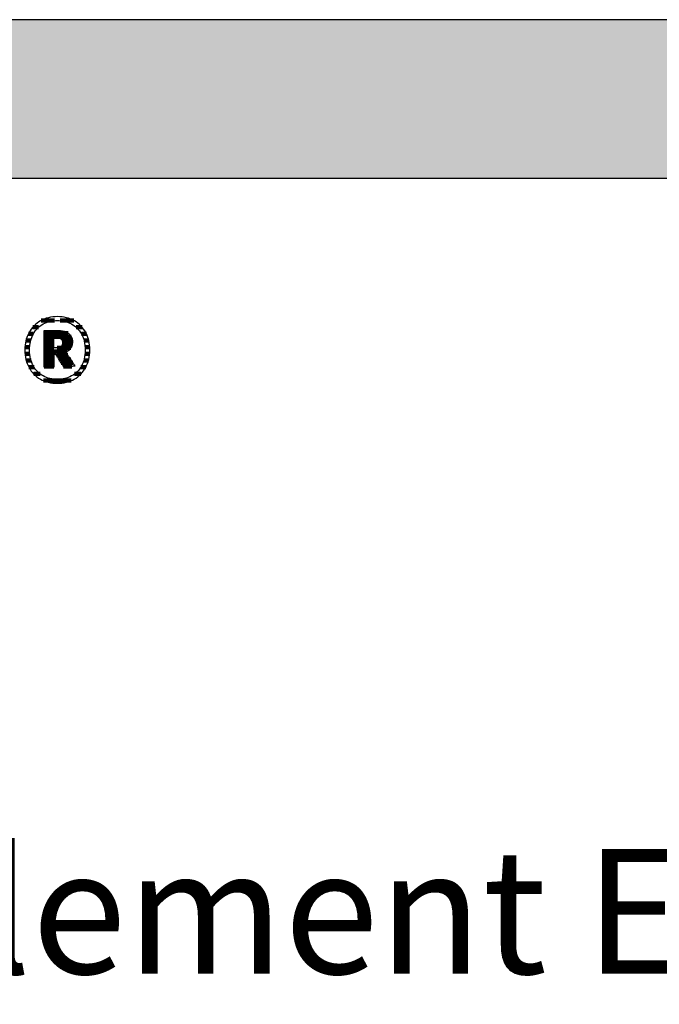
# Model space of a CAD drawing. Extents: x -795 to 1175, y -26020 to 729.
# Drawn here: x -488 to -232, y 335 to 729 of the extents above; entities that cross this region are included whole.
import ezdxf

# ---------------------------------------------------------------- set-up
doc = ezdxf.new("R2010")
doc.units = 0
doc.header["$LTSCALE"] = 10
doc.layers.add('DETAIL_1', color=7, linetype='CONTINUOUS')
doc.styles.add('WHITNEY_BOOK', font='txt')

# ---------------------------------------------------------------- blocks, each defined once
blk = doc.blocks.new('*X3')
at = {"layer": 'DETAIL_1', "color": 42, "linetype": 'CONTINUOUS', "lineweight": -2}
for p, q in [((-474.16, 608.36), (-479.54, 608.36)), ((-466.37, 608.36), (-471.82, 608.36)), ((-482.62, 603.02), (-484.61, 603.02)), ((-480.51, 605.69), (-482.86, 605.69)), ((-463.07, 605.69), (-465.47, 605.69)), ((-461.34, 603.02), (-463.37, 603.02)), ((-483.66, 600.35), (-485.57, 600.35)), ((-460.4, 600.35), (-462.33, 600.35)), ((-484.08, 597.68), (-485.98, 597.68)), ((-484.04, 595.02), (-485.94, 595.02)), ((-460.05, 595.02), (-461.94, 595.02)), ((-460, 597.68), (-461.9, 597.68)), ((-483.52, 592.35), (-485.45, 592.35)), ((-460.55, 592.35), (-462.46, 592.35)), ((-482.3, 589.68), (-484.39, 589.68)), ((-461.63, 589.68), (-463.67, 589.68)), ((-479.87, 587.01), (-482.45, 587.01)), ((-470.37, 584.34), (-478.51, 584.34)), ((-467.54, 584.34), (-470.37, 584.34)), ((-463.6, 587.01), (-466.1, 587.01))]:
    blk.add_line(p, q, dxfattribs=at)
blk = doc.blocks.new('*X4')
at = {"layer": 'DETAIL_1', "color": 42, "linetype": 'CONTINUOUS', "lineweight": -2}
for p, q in [((-468.73, 603.4), (-478.33, 603.4)), ((-467.42, 601.92), (-478.33, 601.92)), ((-474.37, 600.43), (-478.33, 600.43)), ((-467, 600.43), (-471.1, 600.43)), ((-474.37, 598.94), (-478.33, 598.94)), ((-474.37, 597.46), (-478.33, 597.46)), ((-470.69, 595.97), (-478.33, 595.97)), ((-470.79, 597.46), (-473.05, 597.46)), ((-467.04, 598.94), (-470.89, 598.94)), ((-467.57, 597.46), (-470.79, 597.46)), ((-469.12, 595.97), (-470.69, 595.97)), ((-474.37, 594.48), (-478.33, 594.48)), ((-474.37, 593), (-478.33, 593)), ((-474.37, 591.51), (-478.33, 591.51)), ((-470.59, 594.48), (-473.36, 594.48)), ((-470.49, 593), (-472.42, 593)), ((-470.39, 591.51), (-471.49, 591.51)), ((-468.78, 594.48), (-470.59, 594.48)), ((-467.79, 593), (-470.49, 593)), ((-466.79, 591.51), (-470.39, 591.51)), ((-474.37, 590.03), (-478.33, 590.03)), ((-470.29, 590.03), (-470.55, 590.03)), ((-467.17, 590.03), (-470.29, 590.03))]:
    blk.add_line(p, q, dxfattribs=at)

msp = doc.modelspace()

# ---------------------------------------------------------------- hatches: boundary and pattern name
at = {"layer": 'DETAIL_1', "linetype": 'CONTINUOUS'}
msp.add_hatch(color=28, dxfattribs=at).paths.add_polyline_path([(-795.24, 665.36), (1174.76, 665.36), (1174.76, 728.8), (-795.24, 728.8)])

# ---------------------------------------------------------------- linework, layer by layer
at = {"layer": 'DETAIL_1', "color": 42, "lineweight": -2}
for p, q in [((-470.24, 589.54), (-470.26, 589.56)), ((-472.99, 583.28), (-472.06, 583.31))]:
    msp.add_line(p, q, dxfattribs=at)
at = {"layer": 'DETAIL_1', "color": 28, "linetype": 'CONTINUOUS', "lineweight": -3}
msp.add_lwpolyline([(-795.24, 665.36), (1174.76, 665.36), (1174.76, 728.8), (-795.24, 728.8)], close=True, dxfattribs=at)
at = {"layer": 'DETAIL_1', "color": 42, "lineweight": -3}
for points in [[(-472.06, 583.31), (-471.15, 583.39), (-470.26, 583.53), (-469.4, 583.72), (-468.57, 583.96), (-467.76, 584.25), (-466.99, 584.59), (-466.25, 584.97), (-465.54, 585.4), (-464.87, 585.88), (-464.24, 586.4), (-463.64, 586.97), (-463.08, 587.57), (-462.57, 588.22), (-462.09, 588.9), (-461.66, 589.62), (-461.28, 590.38), (-460.94, 591.17), (-460.65, 592), (-460.41, 592.86), (-460.22, 593.75), (-460.08, 594.67), (-460, 595.62), (-459.97, 596.59), (-459.99, 597.58), (-460.08, 598.53), (-460.21, 599.46), (-460.4, 600.35), (-460.63, 601.22), (-460.92, 602.05), (-461.25, 602.84), (-461.64, 603.6), (-462.06, 604.33), (-462.53, 605.01), (-463.04, 605.66), (-463.6, 606.27), (-464.19, 606.83), (-464.82, 607.36), (-465.49, 607.84), (-466.2, 608.27), (-466.94, 608.66), (-467.71, 609), (-468.52, 609.29), (-469.36, 609.53), (-470.23, 609.72), (-471.12, 609.85), (-472.04, 609.93), (-472.99, 609.96), (-473.93, 609.93), (-474.84, 609.85), (-475.73, 609.71), (-476.59, 609.52), (-477.42, 609.28), (-478.22, 608.99), (-479, 608.65), (-479.74, 608.26), (-480.44, 607.82), (-481.11, 607.34), (-481.75, 606.81), (-482.35, 606.25), (-482.9, 605.64), (-483.42, 604.99), (-483.89, 604.3), (-484.32, 603.58), (-484.71, 602.82), (-485.05, 602.02), (-485.34, 601.19), (-485.58, 600.33), (-485.77, 599.44), (-485.91, 598.52), (-485.99, 597.57), (-486.02, 596.59), (-485.99, 595.61), (-485.91, 594.66), (-485.77, 593.73), (-485.59, 592.84), (-485.35, 591.98), (-485.06, 591.15), (-484.73, 590.35), (-484.35, 589.6), (-483.92, 588.88), (-483.45, 588.19), (-482.94, 587.55), (-482.39, 586.95), (-481.8, 586.38), (-481.16, 585.86), (-480.49, 585.39), (-479.79, 584.96), (-479.05, 584.58), (-478.27, 584.24), (-477.46, 583.95), (-476.63, 583.71), (-475.76, 583.53), (-474.86, 583.39), (-473.94, 583.31), (-472.99, 583.28)], [(-466.72, 586.57), (-467.33, 586.21), (-467.96, 585.89), (-468.62, 585.61), (-469.3, 585.37), (-470, 585.18), (-470.72, 585.03), (-471.46, 584.92), (-472.22, 584.85), (-472.99, 584.83), (-472.99, 584.83), (-472.99, 584.83), (-472.99, 584.83), (-472.99, 584.83), (-472.99, 584.83), (-472.99, 584.83), (-472.99, 584.83), (-472.99, 584.83), (-472.99, 584.83), (-472.99, 584.83), (-472.99, 584.83), (-472.99, 584.83), (-472.99, 584.83), (-472.99, 584.83), (-472.99, 584.83), (-472.99, 584.83), (-472.99, 584.83), (-472.99, 584.83), (-472.99, 584.83), (-472.99, 584.83), (-472.99, 584.83), (-472.99, 584.83), (-472.99, 584.83), (-472.99, 584.83), (-473.76, 584.85), (-474.51, 584.92), (-475.25, 585.03), (-475.97, 585.18), (-476.67, 585.37), (-477.35, 585.61), (-478, 585.89), (-478.63, 586.21), (-479.24, 586.57), (-479.82, 586.97), (-480.36, 587.41), (-480.88, 587.89), (-481.37, 588.41), (-481.82, 588.97), (-482.24, 589.57), (-482.61, 590.2), (-482.96, 590.87), (-483.26, 591.58), (-483.51, 592.33), (-483.73, 593.11), (-483.9, 593.93), (-484.02, 594.78), (-484.1, 595.67), (-484.12, 596.59), (-484.12, 596.59), (-484.12, 596.59), (-484.12, 596.59), (-484.12, 596.59), (-484.12, 596.59), (-484.12, 596.59), (-484.12, 596.59), (-484.12, 596.59), (-484.12, 596.59), (-484.12, 596.59), (-484.12, 596.59), (-484.12, 596.59), (-484.12, 596.59), (-484.12, 596.59), (-484.12, 596.59), (-484.12, 596.59), (-484.12, 596.59), (-484.12, 596.59), (-484.12, 596.59), (-484.12, 596.59), (-484.12, 596.59), (-484.12, 596.59), (-484.12, 596.59), (-484.12, 596.59), (-484.1, 597.52), (-484.02, 598.42), (-483.9, 599.28), (-483.73, 600.1), (-483.51, 600.89), (-483.26, 601.64), (-482.96, 602.35), (-482.61, 603.02), (-482.24, 603.66), (-481.82, 604.26), (-481.37, 604.82), (-480.88, 605.34), (-480.36, 605.83), (-479.82, 606.27), (-479.24, 606.67), (-478.63, 607.03), (-478, 607.35), (-477.35, 607.63), (-476.67, 607.87), (-475.97, 608.06), (-475.25, 608.22), (-474.51, 608.33), (-473.76, 608.39), (-472.99, 608.41), (-472.22, 608.39), (-471.47, 608.33), (-470.73, 608.22), (-470.02, 608.06), (-469.32, 607.87), (-468.64, 607.63), (-467.98, 607.35), (-467.35, 607.03), (-466.75, 606.67), (-466.17, 606.27), (-465.62, 605.83), (-465.1, 605.34), (-464.62, 604.82), (-464.17, 604.26), (-463.75, 603.66), (-463.37, 603.02), (-463.03, 602.35), (-462.73, 601.64), (-462.47, 600.89), (-462.26, 600.1), (-462.09, 599.28), (-461.96, 598.42), (-461.89, 597.52), (-461.86, 596.59), (-461.86, 596.59), (-461.86, 596.59), (-461.86, 596.59), (-461.86, 596.59), (-461.86, 596.59), (-461.86, 596.59), (-461.86, 596.59), (-461.86, 596.59), (-461.86, 596.59), (-461.86, 596.59), (-461.86, 596.59), (-461.86, 596.59), (-461.86, 596.59), (-461.86, 596.59), (-461.86, 596.59), (-461.86, 596.59), (-461.86, 596.59), (-461.86, 596.59), (-461.86, 596.59), (-461.86, 596.59), (-461.86, 596.59), (-461.86, 596.59), (-461.86, 596.59), (-461.86, 596.59), (-461.89, 595.67), (-461.96, 594.78), (-462.08, 593.93), (-462.25, 593.11), (-462.47, 592.33), (-462.72, 591.58), (-463.02, 590.87), (-463.36, 590.2), (-463.74, 589.57), (-464.15, 588.97), (-464.6, 588.41), (-465.08, 587.89), (-465.6, 587.41), (-466.15, 586.97), (-466.72, 586.57)], [(-470.26, 589.56), (-470.31, 589.64), (-470.38, 589.76), (-470.49, 589.93), (-470.61, 590.13), (-470.76, 590.36), (-470.92, 590.62), (-471.1, 590.9), (-471.29, 591.21), (-471.49, 591.52), (-471.7, 591.85), (-471.9, 592.17), (-472.11, 592.5), (-472.32, 592.83), (-472.51, 593.14), (-472.7, 593.45), (-472.88, 593.73), (-473.05, 593.99), (-473.19, 594.22), (-473.32, 594.42), (-473.42, 594.59), (-473.5, 594.71), (-473.55, 594.79), (-473.57, 594.81), (-473.57, 594.81), (-473.57, 594.81), (-473.57, 594.81), (-473.57, 594.81), (-473.57, 594.81), (-473.57, 594.81), (-473.57, 594.81), (-473.57, 594.81), (-473.57, 594.81), (-473.57, 594.81), (-473.57, 594.81), (-473.57, 594.81), (-473.57, 594.81), (-473.57, 594.81), (-473.57, 594.81), (-473.57, 594.81), (-473.57, 594.81), (-473.57, 594.81), (-473.57, 594.81), (-473.57, 594.81), (-473.57, 594.81), (-473.57, 594.81), (-473.57, 594.81), (-473.57, 594.81), (-473.57, 594.81), (-473.58, 594.81), (-473.6, 594.81), (-473.63, 594.81), (-473.66, 594.81), (-473.69, 594.81), (-473.73, 594.81), (-473.77, 594.81), (-473.82, 594.81), (-473.87, 594.81), (-473.92, 594.81), (-473.97, 594.81), (-474.02, 594.81), (-474.07, 594.81), (-474.12, 594.81), (-474.16, 594.81), (-474.2, 594.81), (-474.24, 594.81), (-474.28, 594.81), (-474.31, 594.81), (-474.33, 594.81), (-474.35, 594.81), (-474.36, 594.81), (-474.37, 594.81), (-474.37, 594.81), (-474.37, 594.81), (-474.37, 594.81), (-474.37, 594.81), (-474.37, 594.81), (-474.37, 594.81), (-474.37, 594.81), (-474.37, 594.81), (-474.37, 594.81), (-474.37, 594.81), (-474.37, 594.81), (-474.37, 594.81), (-474.37, 594.81), (-474.37, 594.81), (-474.37, 594.81), (-474.37, 594.81), (-474.37, 594.81), (-474.37, 594.81), (-474.37, 594.81), (-474.37, 594.81), (-474.37, 594.81), (-474.37, 594.81), (-474.37, 594.81), (-474.37, 594.81), (-474.37, 594.79), (-474.37, 594.71), (-474.37, 594.59), (-474.37, 594.44), (-474.37, 594.24), (-474.37, 594.02), (-474.37, 593.76), (-474.37, 593.49), (-474.37, 593.2), (-474.37, 592.89), (-474.37, 592.58), (-474.37, 592.26), (-474.37, 591.94), (-474.37, 591.63), (-474.37, 591.32), (-474.37, 591.03), (-474.37, 590.76), (-474.37, 590.51), (-474.37, 590.28), (-474.37, 590.09), (-474.37, 589.93), (-474.37, 589.81), (-474.37, 589.73), (-474.37, 589.71), (-474.37, 589.71), (-474.37, 589.71), (-474.37, 589.71), (-474.37, 589.71), (-474.37, 589.71), (-474.37, 589.71), (-474.37, 589.71), (-474.37, 589.71), (-474.37, 589.71), (-474.37, 589.71), (-474.37, 589.71), (-474.37, 589.71), (-474.37, 589.71), (-474.37, 589.71), (-474.37, 589.71), (-474.37, 589.71), (-474.37, 589.71), (-474.37, 589.71), (-474.37, 589.71), (-474.37, 589.71), (-474.37, 589.71), (-474.37, 589.71), (-474.37, 589.71), (-474.37, 589.71), (-474.39, 589.71), (-474.45, 589.71), (-474.54, 589.71), (-474.66, 589.71), (-474.81, 589.71), (-474.99, 589.71), (-475.18, 589.71), (-475.4, 589.71), (-475.62, 589.71), (-475.86, 589.71), (-476.1, 589.71), (-476.35, 589.71), (-476.6, 589.71), (-476.84, 589.71), (-477.08, 589.71), (-477.3, 589.71), (-477.52, 589.71), (-477.71, 589.71), (-477.89, 589.71), (-478.04, 589.71), (-478.16, 589.71), (-478.25, 589.71), (-478.31, 589.71), (-478.33, 589.71), (-478.33, 589.71), (-478.33, 589.71), (-478.33, 589.71), (-478.33, 589.71), (-478.33, 589.71), (-478.33, 589.71), (-478.33, 589.71), (-478.33, 589.71), (-478.33, 589.71), (-478.33, 589.71), (-478.33, 589.71), (-478.33, 589.71), (-478.33, 589.71), (-478.33, 589.71), (-478.33, 589.71), (-478.33, 589.71), (-478.33, 589.71), (-478.33, 589.71), (-478.33, 589.71), (-478.33, 589.71), (-478.33, 589.71), (-478.33, 589.71), (-478.33, 589.71), (-478.33, 589.71), (-478.33, 589.78), (-478.33, 590), (-478.33, 590.34), (-478.33, 590.8), (-478.33, 591.35), (-478.33, 592), (-478.33, 592.73), (-478.33, 593.52), (-478.33, 594.36), (-478.33, 595.23), (-478.33, 596.14), (-478.33, 597.05), (-478.33, 597.97), (-478.33, 598.87), (-478.33, 599.75), (-478.33, 600.59), (-478.33, 601.38), (-478.33, 602.1), (-478.33, 602.75), (-478.33, 603.31), (-478.33, 603.77), (-478.33, 604.11), (-478.33, 604.32), (-478.33, 604.4), (-478.33, 604.4), (-478.33, 604.4), (-478.33, 604.4), (-478.33, 604.4), (-478.33, 604.4), (-478.33, 604.4), (-478.33, 604.4), (-478.33, 604.4), (-478.33, 604.4), (-478.33, 604.4), (-478.33, 604.4), (-478.33, 604.4), (-478.33, 604.4), (-478.33, 604.4), (-478.33, 604.4), (-478.33, 604.4), (-478.33, 604.4), (-478.33, 604.4), (-478.33, 604.4), (-478.33, 604.4), (-478.33, 604.4), (-478.33, 604.4), (-478.33, 604.4), (-478.33, 604.4), (-478.3, 604.4), (-478.22, 604.4), (-478.09, 604.4), (-477.91, 604.4), (-477.7, 604.4), (-477.45, 604.4), (-477.17, 604.4), (-476.87, 604.4), (-476.55, 604.4), (-476.22, 604.4), (-475.87, 604.4), (-475.52, 604.4), (-475.17, 604.4), (-474.82, 604.4), (-474.49, 604.4), (-474.17, 604.4), (-473.86, 604.4), (-473.59, 604.4), (-473.34, 604.4), (-473.12, 604.4), (-472.95, 604.4), (-472.82, 604.4), (-472.74, 604.4), (-472.71, 604.4), (-472.71, 604.4), (-472.71, 604.4), (-472.71, 604.4), (-472.71, 604.4), (-472.71, 604.4), (-472.71, 604.4), (-472.71, 604.4), (-472.71, 604.4), (-472.71, 604.4), (-472.71, 604.4), (-472.71, 604.4), (-472.71, 604.4), (-472.71, 604.4), (-472.71, 604.4), (-472.71, 604.4), (-472.71, 604.4), (-472.71, 604.4), (-472.71, 604.4), (-472.71, 604.4), (-472.71, 604.4), (-472.71, 604.4), (-472.71, 604.4), (-472.71, 604.4), (-472.71, 604.4), (-472.26, 604.39), (-471.84, 604.36), (-471.42, 604.32), (-471.03, 604.26), (-470.65, 604.19), (-470.29, 604.1), (-469.94, 603.99), (-469.61, 603.87), (-469.3, 603.73), (-469.01, 603.58), (-468.74, 603.41), (-468.48, 603.22), (-468.25, 603.02), (-468.03, 602.8), (-467.83, 602.57), (-467.65, 602.32), (-467.5, 602.06), (-467.36, 601.78), (-467.24, 601.49), (-467.14, 601.18), (-467.07, 600.86), (-467.01, 600.52), (-466.98, 600.17), (-466.97, 599.81), (-466.97, 599.81), (-466.97, 599.81), (-466.97, 599.81), (-466.97, 599.81), (-466.97, 599.81), (-466.97, 599.81), (-466.97, 599.81), (-466.97, 599.81), (-466.97, 599.81), (-466.97, 599.81), (-466.97, 599.81), (-466.97, 599.81), (-466.97, 599.81), (-466.97, 599.81), (-466.97, 599.81), (-466.97, 599.81), (-466.97, 599.81), (-466.97, 599.81), (-466.97, 599.81), (-466.97, 599.81), (-466.97, 599.81), (-466.97, 599.81), (-466.97, 599.81), (-466.97, 599.81), (-466.98, 599.55), (-466.99, 599.29), (-467.02, 599.05), (-467.06, 598.81), (-467.11, 598.58), (-467.17, 598.36), (-467.24, 598.15), (-467.32, 597.95), (-467.41, 597.75), (-467.51, 597.56), (-467.62, 597.38), (-467.73, 597.21), (-467.85, 597.05), (-467.98, 596.89), (-468.12, 596.74), (-468.26, 596.6), (-468.41, 596.46), (-468.57, 596.34), (-468.73, 596.22), (-468.9, 596.11), (-469.07, 596), (-469.24, 595.9), (-469.42, 595.81), (-469.61, 595.73), (-469.61, 595.73), (-469.61, 595.73), (-469.61, 595.73), (-469.61, 595.73), (-469.61, 595.73), (-469.61, 595.73), (-469.61, 595.73), (-469.61, 595.73), (-469.61, 595.73), (-469.61, 595.73), (-469.61, 595.73), (-469.61, 595.73), (-469.61, 595.73), (-469.61, 595.73), (-469.61, 595.73), (-469.61, 595.73), (-469.61, 595.73), (-469.61, 595.73), (-469.61, 595.73), (-469.61, 595.73), (-469.61, 595.73), (-469.61, 595.73), (-469.61, 595.73), (-469.61, 595.73), (-469.59, 595.7), (-469.54, 595.62), (-469.45, 595.5), (-469.34, 595.32), (-469.2, 595.11), (-469.04, 594.87), (-468.85, 594.6), (-468.66, 594.3), (-468.45, 593.99), (-468.23, 593.66), (-468, 593.32), (-467.77, 592.98), (-467.54, 592.63), (-467.32, 592.3), (-467.1, 591.97), (-466.89, 591.65), (-466.69, 591.36), (-466.51, 591.08), (-466.35, 590.84), (-466.21, 590.63), (-466.09, 590.46), (-466.01, 590.33), (-465.95, 590.25), (-465.94, 590.22), (-465.94, 590.22), (-465.94, 590.22), (-465.94, 590.22), (-465.94, 590.22), (-465.94, 590.22), (-465.94, 590.22), (-465.94, 590.22), (-465.94, 590.22), (-465.94, 590.22), (-465.94, 590.22), (-465.94, 590.22), (-465.94, 590.22), (-465.94, 590.22), (-465.94, 590.22), (-465.94, 590.22), (-465.94, 590.22), (-465.94, 590.22), (-465.94, 590.22), (-465.94, 590.22), (-465.94, 590.22), (-465.94, 590.22), (-465.94, 590.22), (-465.94, 590.22), (-465.94, 590.22), (-465.96, 590.22), (-466.02, 590.21), (-466.12, 590.19), (-466.25, 590.17), (-466.42, 590.15), (-466.61, 590.12), (-466.82, 590.08), (-467.05, 590.04), (-467.3, 590.01), (-467.55, 589.96), (-467.82, 589.92), (-468.09, 589.88), (-468.36, 589.84), (-468.62, 589.79), (-468.88, 589.75), (-469.12, 589.71), (-469.36, 589.68), (-469.57, 589.64), (-469.76, 589.61), (-469.92, 589.59), (-470.06, 589.56), (-470.16, 589.55), (-470.22, 589.54), (-470.24, 589.54)], [(-470.93, 599.52), (-470.93, 599.35), (-470.94, 599.19), (-470.96, 599.04), (-470.99, 598.89), (-471.03, 598.75), (-471.08, 598.62), (-471.13, 598.49), (-471.19, 598.37), (-471.26, 598.26), (-471.34, 598.16), (-471.42, 598.06), (-471.51, 597.97), (-471.62, 597.89), (-471.72, 597.81), (-471.84, 597.74), (-471.96, 597.68), (-472.09, 597.63), (-472.23, 597.58), (-472.38, 597.54), (-472.53, 597.51), (-472.69, 597.49), (-472.86, 597.47), (-473.04, 597.46), (-473.22, 597.45), (-473.22, 597.45), (-473.22, 597.45), (-473.22, 597.45), (-473.22, 597.45), (-473.22, 597.45), (-473.22, 597.45), (-473.22, 597.45), (-473.22, 597.45), (-473.22, 597.45), (-473.22, 597.45), (-473.22, 597.45), (-473.22, 597.45), (-473.22, 597.45), (-473.22, 597.45), (-473.22, 597.45), (-473.22, 597.45), (-473.22, 597.45), (-473.22, 597.45), (-473.22, 597.45), (-473.22, 597.45), (-473.22, 597.45), (-473.22, 597.45), (-473.22, 597.45), (-473.22, 597.45), (-473.23, 597.45), (-473.24, 597.45), (-473.27, 597.45), (-473.31, 597.45), (-473.35, 597.45), (-473.4, 597.45), (-473.46, 597.45), (-473.52, 597.45), (-473.58, 597.45), (-473.65, 597.45), (-473.72, 597.45), (-473.8, 597.45), (-473.87, 597.45), (-473.94, 597.45), (-474.01, 597.45), (-474.07, 597.45), (-474.13, 597.45), (-474.19, 597.45), (-474.24, 597.45), (-474.28, 597.45), (-474.32, 597.45), (-474.35, 597.45), (-474.36, 597.45), (-474.37, 597.45), (-474.37, 597.45), (-474.37, 597.45), (-474.37, 597.45), (-474.37, 597.45), (-474.37, 597.45), (-474.37, 597.45), (-474.37, 597.45), (-474.37, 597.45), (-474.37, 597.45), (-474.37, 597.45), (-474.37, 597.45), (-474.37, 597.45), (-474.37, 597.45), (-474.37, 597.45), (-474.37, 597.45), (-474.37, 597.45), (-474.37, 597.45), (-474.37, 597.45), (-474.37, 597.45), (-474.37, 597.45), (-474.37, 597.45), (-474.37, 597.45), (-474.37, 597.45), (-474.37, 597.45), (-474.37, 597.47), (-474.37, 597.53), (-474.37, 597.63), (-474.37, 597.75), (-474.37, 597.91), (-474.37, 598.09), (-474.37, 598.29), (-474.37, 598.51), (-474.37, 598.74), (-474.37, 598.99), (-474.37, 599.24), (-474.37, 599.49), (-474.37, 599.74), (-474.37, 599.99), (-474.37, 600.24), (-474.37, 600.47), (-474.37, 600.69), (-474.37, 600.89), (-474.37, 601.07), (-474.37, 601.22), (-474.37, 601.35), (-474.37, 601.45), (-474.37, 601.51), (-474.37, 601.53), (-474.37, 601.53), (-474.37, 601.53), (-474.37, 601.53), (-474.37, 601.53), (-474.37, 601.53), (-474.37, 601.53), (-474.37, 601.53), (-474.37, 601.53), (-474.37, 601.53), (-474.37, 601.53), (-474.37, 601.53), (-474.37, 601.53), (-474.37, 601.53), (-474.37, 601.53), (-474.37, 601.53), (-474.37, 601.53), (-474.37, 601.53), (-474.37, 601.53), (-474.37, 601.53), (-474.37, 601.53), (-474.37, 601.53), (-474.37, 601.53), (-474.37, 601.53), (-474.37, 601.53), (-474.36, 601.53), (-474.35, 601.53), (-474.32, 601.53), (-474.28, 601.53), (-474.23, 601.53), (-474.18, 601.53), (-474.12, 601.53), (-474.06, 601.53), (-473.99, 601.53), (-473.92, 601.53), (-473.84, 601.53), (-473.77, 601.53), (-473.69, 601.53), (-473.62, 601.53), (-473.55, 601.53), (-473.48, 601.53), (-473.41, 601.53), (-473.35, 601.53), (-473.3, 601.53), (-473.26, 601.53), (-473.22, 601.53), (-473.19, 601.53), (-473.17, 601.53), (-473.17, 601.53), (-472.99, 601.52), (-472.82, 601.51), (-472.66, 601.49), (-472.5, 601.47), (-472.35, 601.43), (-472.21, 601.39), (-472.08, 601.34), (-471.95, 601.29), (-471.83, 601.22), (-471.71, 601.16), (-471.61, 601.08), (-471.51, 601), (-471.42, 600.91), (-471.33, 600.81), (-471.26, 600.71), (-471.19, 600.6), (-471.13, 600.49), (-471.08, 600.37), (-471.03, 600.24), (-470.99, 600.11), (-470.96, 599.97), (-470.94, 599.82), (-470.93, 599.67), (-470.93, 599.52), (-470.93, 599.52), (-470.93, 599.52), (-470.93, 599.52), (-470.93, 599.52), (-470.93, 599.52), (-470.93, 599.52), (-470.93, 599.52), (-470.93, 599.52), (-470.93, 599.52), (-470.93, 599.52), (-470.93, 599.52), (-470.93, 599.52), (-470.93, 599.52), (-470.93, 599.52), (-470.93, 599.52), (-470.93, 599.52), (-470.93, 599.52), (-470.93, 599.52), (-470.93, 599.52), (-470.93, 599.52), (-470.93, 599.52), (-470.93, 599.52), (-470.93, 599.52), (-470.93, 599.52)]]:
    msp.add_lwpolyline(points, dxfattribs=at)

# ---------------------------------------------------------------- block references
at = {"layer": 'DETAIL_1', "color": 0, "lineweight": 211}
for name in ['*X3', '*X4']:
    msp.add_blockref(name, (0, 0), dxfattribs=at)

# ---------------------------------------------------------------- texts
at = {"layer": 'DETAIL_1', "color": 5, "lineweight": -3, "style": 'WHITNEY_BOOK'}
msp.add_text('Bodenelement EB 160/1000mm', height=50, dxfattribs=at).set_placement((-748.27, 346.96))

doc.saveas('drawing.dxf')
